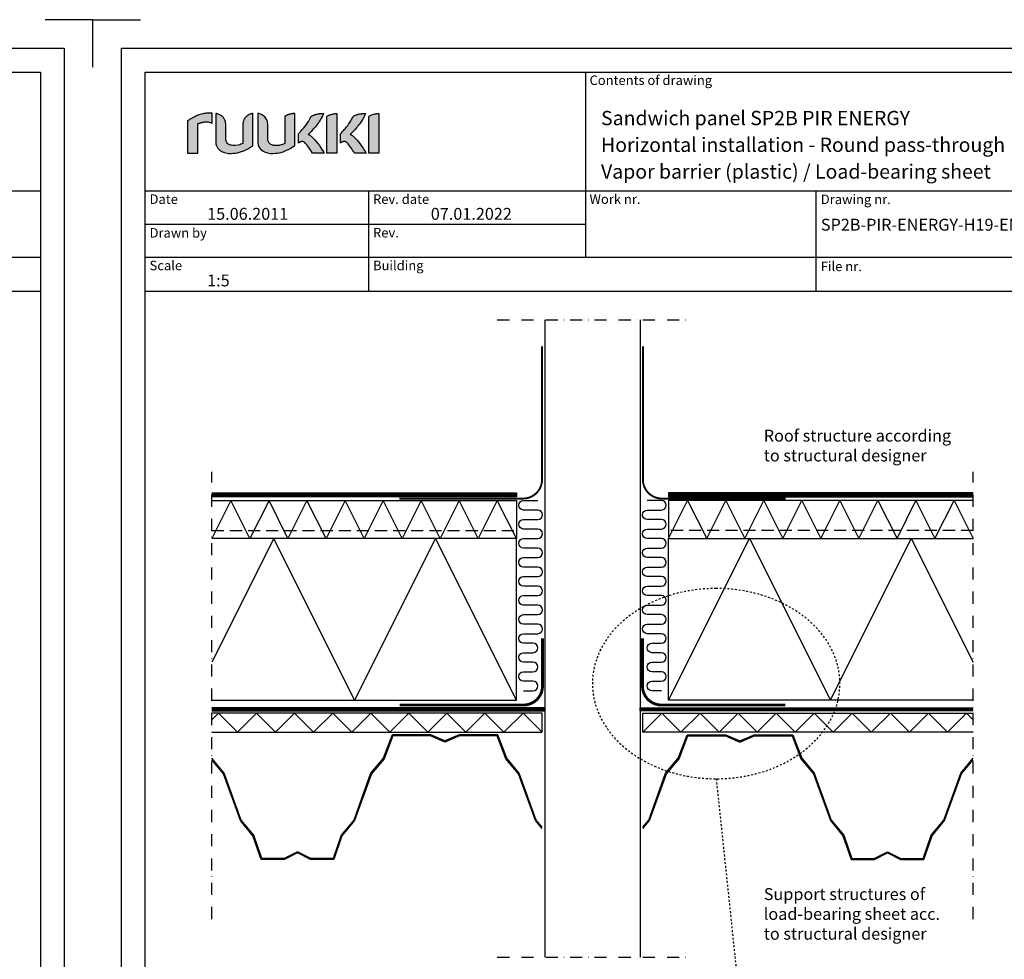
# Model space of a CAD drawing. Units: millimetres. Extents: x -175 to 14402, y -7911 to 6.
# Drawn here: x 5167 to 6202, y -7414 to -6426 of the extents above; entities that cross this region are included whole.
import ezdxf

# ---------------------------------------------------------------- set-up
doc = ezdxf.new("R2010")
doc.units = ezdxf.units.MM
for name, pattern in [('DASHDOT', [25.4, 12.7, -6.35, 0, -6.35]), ('DASHED', [19.05, 12.7, -6.35]), ('KEEL', [1, 0.5, -0.5]), ('KL', [4, 2, -2])]:
    doc.linetypes.add(name, pattern=pattern)
doc.layers.get('0').update_dxf_attribs({"color": 1})
for name, color, linetype in [('S-1', 2, 'Continuous'), ('S-2_EN', 7, 'Continuous'), ('S-ANNOTATION', 7, 'Continuous'), ('S-FACADE', 7, 'Continuous'), ('S-FRAME', 4, 'Continuous'), ('S-MATERIALS', 2, 'Continuous'), ('S-ROOF', 7, 'Continuous'), ('S-TEXT_EN', 4, 'Continuous')]:
    doc.layers.add(name, color=color, linetype=linetype)
doc.styles.get("Standard").update_dxf_attribs({"font": 'arial.ttf'})

# ---------------------------------------------------------------- blocks, each defined once
blk = doc.blocks.new('title_block_en')
at = {"linetype": 'ByBlock'}
h = blk.add_hatch(color=256, dxfattribs=at)
h.paths.add_polyline_path([(13.92, 269.77), (13.92, 262.97), (16.04, 262.97), (16.04, 269.09), (16.14, 269.14), (16.19, 269.16), (16.24, 269.18), (16.29, 269.21), (16.34, 269.23), (16.39, 269.25), (16.45, 269.27), (16.55, 269.31), (16.61, 269.33), (16.66, 269.34), (16.72, 269.36), (16.77, 269.37), (16.83, 269.39), (16.94, 269.42), (17.05, 269.44), (17.21, 269.47), (17.31, 269.49), (17.46, 269.51), (17.61, 269.52), (17.86, 269.52), (18.21, 269.5), (18.44, 269.48), (18.76, 269.39), (19.01, 269.28), (19.07, 269.24), (19.09, 269.24), (19.1, 269.24), (19.1, 269.24), (19.1, 271.36), (19.06, 271.37), (19.02, 271.37), (18.98, 271.37), (18.78, 271.37), (18.59, 271.37), (18.41, 271.37), (18.23, 271.36), (18.06, 271.35), (17.81, 271.33), (17.58, 271.3), (17.35, 271.27), (17.14, 271.22), (16.8, 271.15), (16.55, 271.07), (16.3, 270.99), (16.12, 270.92), (15.92, 270.85), (15.68, 270.74), (15.5, 270.66), (15.27, 270.54), (14.7, 270.23), (14.3, 270), (14.14, 269.9), (14.01, 269.83), (13.97, 269.8)])
h.paths.add_polyline_path([(19.85, 271.31), (19.85, 265.37), (19.86, 265.14), (19.88, 264.92), (19.93, 264.71), (19.99, 264.51), (20.04, 264.39), (20.1, 264.27), (20.17, 264.15), (20.28, 263.99), (20.36, 263.89), (20.53, 263.7), (20.68, 263.57), (20.89, 263.42), (21.05, 263.31), (21.29, 263.2), (21.41, 263.14), (21.67, 263.05), (21.93, 262.98), (22.26, 262.92), (22.6, 262.89), (23.09, 262.89), (23.52, 262.91), (24, 262.96), (24.37, 263.02), (25.03, 263.19), (25.72, 263.45), (26.26, 263.71), (26.68, 263.93), (26.89, 264.05), (27.17, 264.22), (27.37, 264.35), (27.51, 264.43), (27.62, 264.51), (27.65, 264.53), (27.65, 267.93), (27.65, 271.34), (27.55, 271.31), (27.44, 271.28), (27.33, 271.25), (27.28, 271.23), (27.18, 271.2), (27.03, 271.14), (26.84, 271.05), (26.65, 270.94), (26.48, 270.83), (26.4, 270.76), (26.28, 270.66), (26.2, 270.59), (26.09, 270.48), (26.02, 270.4), (25.96, 270.31), (25.9, 270.23), (25.84, 270.14), (25.82, 270.09), (25.74, 269.95), (25.65, 269.7), (25.6, 269.53), (25.57, 269.36), (25.54, 269.19), (25.53, 269.06), (25.53, 268.94), (25.53, 264.98), (25.34, 264.88), (25.13, 264.8), (24.87, 264.71), (24.54, 264.62), (23.93, 264.54), (23.72, 264.54), (23.41, 264.56), (23.17, 264.59), (22.99, 264.63), (22.82, 264.67), (22.67, 264.74), (22.47, 264.85), (22.33, 264.97), (22.18, 265.15), (22.11, 265.29), (22.05, 265.44), (22, 265.61), (21.98, 265.7), (21.97, 265.8), (21.96, 265.9), (21.96, 266.01), (21.96, 266.06), (21.96, 268.91), (21.95, 269.1), (21.91, 269.39), (21.87, 269.56), (21.81, 269.77), (21.7, 270.01), (21.53, 270.29), (21.43, 270.41), (21.37, 270.49), (21.26, 270.6), (21.1, 270.73), (21.01, 270.8), (20.84, 270.92), (20.66, 271.02), (20.51, 271.09), (20.36, 271.16), (20.21, 271.21), (20.11, 271.24), (20, 271.27), (19.95, 271.29), (19.9, 271.3)])
h.paths.add_polyline_path([(28.65, 271.34), (28.65, 265.37), (28.65, 265.21), (28.66, 265.06), (28.71, 264.78), (28.77, 264.58), (28.84, 264.39), (28.93, 264.21), (29.08, 263.99), (29.24, 263.79), (29.48, 263.57), (29.8, 263.35), (30.21, 263.14), (30.73, 262.98), (31.26, 262.9), (31.8, 262.88), (32.41, 262.91), (32.81, 262.96), (33.17, 263.02), (33.51, 263.1), (33.77, 263.17), (34.01, 263.25), (34.58, 263.47), (35.11, 263.74), (35.64, 264.02), (36.12, 264.31), (36.44, 264.53), (36.44, 271.29), (36.37, 271.29), (36.3, 271.28), (36.21, 271.28), (36.16, 271.27), (36.03, 271.26), (35.88, 271.23), (35.8, 271.22), (35.71, 271.2), (35.46, 271.14), (35.35, 271.11), (35.24, 271.08), (35.15, 271.05), (35.1, 271.04), (35.05, 271.02), (34.96, 270.99), (34.92, 270.98), (34.84, 270.94), (34.77, 270.91), (34.69, 270.88), (34.54, 270.8), (34.46, 270.75), (34.41, 270.72), (34.37, 270.7), (34.33, 270.67), (34.33, 264.98), (34.24, 264.93), (34.09, 264.86), (33.99, 264.82), (33.83, 264.76), (33.72, 264.72), (33.56, 264.68), (33.29, 264.61), (33.13, 264.58), (32.92, 264.56), (32.78, 264.54), (32.57, 264.54), (32.36, 264.55), (32.21, 264.56), (32.06, 264.58), (31.92, 264.6), (31.75, 264.64), (31.58, 264.69), (31.4, 264.77), (31.3, 264.83), (31.18, 264.92), (31.13, 264.97), (31.03, 265.08), (30.96, 265.18), (30.89, 265.32), (30.84, 265.44), (30.82, 265.52), (30.78, 265.7), (30.77, 265.84), (30.76, 266), (30.76, 266.06), (30.76, 268.94), (30.75, 269.06), (30.73, 269.3), (30.67, 269.59), (30.63, 269.75), (30.55, 269.95), (30.45, 270.14), (30.3, 270.35), (30.13, 270.55), (29.94, 270.73), (29.68, 270.91), (29.46, 271.05), (29.26, 271.14), (29.06, 271.22), (28.96, 271.25), (28.86, 271.28), (28.7, 271.32)])
h.paths.add_polyline_path([(37.2, 267), (37.3, 267.1), (37.48, 267.29), (37.57, 267.4), (37.72, 267.56), (38.02, 267.89), (38.35, 268.27), (38.63, 268.62), (38.9, 268.98), (39.31, 269.61), (39.54, 270.02), (39.7, 270.31), (39.79, 270.49), (39.87, 270.67), (39.92, 270.7), (39.99, 270.75), (40.07, 270.79), (40.17, 270.84), (40.25, 270.88), (40.34, 270.92), (40.45, 270.96), (40.56, 271), (40.62, 271.02), (40.68, 271.04), (40.74, 271.06), (40.81, 271.08), (40.88, 271.1), (40.95, 271.12), (41.03, 271.14), (41.1, 271.16), (41.27, 271.19), (41.38, 271.21), (41.5, 271.22), (41.61, 271.24), (41.73, 271.25), (41.84, 271.26), (42.19, 271.28), (42.4, 271.29), (42.45, 271.29), (42.48, 271.29), (42.47, 271.26), (42.46, 271.22), (42.43, 271.15), (42.37, 271), (42.32, 270.9), (42.27, 270.78), (42.24, 270.73), (42.05, 270.36), (41.92, 270.13), (41.77, 269.87), (41.62, 269.65), (41.46, 269.41), (41.33, 269.24), (41.13, 268.97), (40.7, 268.42), (40.53, 268.2), (40.41, 268.07), (40.25, 267.88), (39.91, 267.52), (39.74, 267.34), (39.58, 267.18), (39.35, 266.96), (39.26, 266.87), (39.32, 266.86), (39.45, 266.81), (39.51, 266.78), (39.62, 266.71), (39.77, 266.61), (39.9, 266.5), (39.93, 266.47), (40.12, 266.29), (40.28, 266.12), (40.63, 265.76), (40.88, 265.46), (41.29, 264.96), (41.6, 264.54), (41.92, 264.09), (42.29, 263.53), (42.33, 263.47), (42.44, 263.29), (42.5, 263.19), (42.57, 263.05), (42.59, 263.01), (42.61, 262.97), (40.14, 262.97), (39.93, 263.32), (39.69, 263.7), (39.55, 263.92), (39.18, 264.44), (38.96, 264.72), (38.72, 264.99), (38.54, 265.16), (38.41, 265.27), (38.33, 265.32), (38.29, 265.34), (38.25, 265.35), (38.23, 265.36), (38.19, 265.37), (38.14, 265.37), (38.1, 265.38), (38.08, 265.38), (38.03, 265.38), (37.97, 265.38), (37.92, 265.37), (37.88, 265.37), (37.8, 265.35), (37.75, 265.34), (37.71, 265.33), (37.68, 265.32), (37.64, 265.3), (37.59, 265.28), (37.56, 265.27), (37.52, 265.25), (37.47, 265.22), (37.43, 265.2), (37.38, 265.18), (37.35, 265.15), (37.28, 265.11), (37.25, 265.1), (37.23, 265.09), (37.2, 265.06)])
h.paths.add_polyline_path([(43.16, 270.67), (43.24, 270.72), (43.34, 270.78), (43.42, 270.83), (43.52, 270.88), (43.59, 270.91), (43.83, 271.01), (43.97, 271.05), (44.12, 271.1), (44.33, 271.16), (44.53, 271.2), (44.7, 271.23), (44.9, 271.26), (45.1, 271.28), (45.17, 271.28), (45.27, 271.29), (45.27, 262.97), (43.16, 262.97)])
h.paths.add_polyline_path([(46.02, 267), (46.25, 267.24), (46.5, 267.51), (46.65, 267.68), (46.84, 267.89), (47.01, 268.08), (47.17, 268.27), (47.32, 268.45), (47.45, 268.62), (47.57, 268.77), (47.68, 268.91), (47.76, 269.03), (48.01, 269.4), (48.2, 269.71), (48.37, 270.02), (48.57, 270.4), (48.66, 270.58), (48.7, 270.67), (48.72, 270.68), (48.77, 270.72), (48.79, 270.73), (48.84, 270.76), (48.92, 270.81), (49.04, 270.86), (49.12, 270.9), (49.22, 270.94), (49.32, 270.98), (49.44, 271.02), (49.57, 271.06), (49.63, 271.08), (49.7, 271.1), (49.77, 271.12), (49.85, 271.14), (49.93, 271.16), (50.09, 271.19), (50.2, 271.21), (50.38, 271.23), (50.49, 271.24), (50.61, 271.25), (50.66, 271.26), (50.83, 271.27), (51.02, 271.28), (51.09, 271.28), (51.22, 271.29), (51.27, 271.29), (51.31, 271.29), (51.3, 271.26), (51.29, 271.22), (51.27, 271.19), (51.25, 271.15), (51.23, 271.1), (51.21, 271.06), (51.19, 271), (51.17, 270.95), (51.14, 270.9), (51.12, 270.84), (51.03, 270.67), (51, 270.61), (50.98, 270.55), (50.95, 270.49), (50.92, 270.44), (50.9, 270.4), (50.83, 270.27), (50.77, 270.18), (50.65, 269.98), (50.45, 269.65), (50.32, 269.47), (50.15, 269.24), (49.96, 268.97), (49.72, 268.66), (49.53, 268.42), (49.35, 268.2), (49.18, 268.01), (48.97, 267.77), (48.65, 267.43), (48.48, 267.26), (48.26, 267.04), (48.17, 266.96), (48.09, 266.87), (48.19, 266.84), (48.3, 266.79), (48.36, 266.77), (48.44, 266.71), (48.53, 266.65), (48.62, 266.58), (48.72, 266.5), (48.86, 266.37), (49.18, 266.05), (49.45, 265.76), (49.83, 265.32), (50.11, 264.96), (50.56, 264.34), (50.83, 263.96), (51.12, 263.53), (51.29, 263.24), (51.44, 262.97), (48.97, 262.97), (48.82, 263.21), (48.6, 263.57), (48.42, 263.84), (48.16, 264.22), (47.95, 264.51), (47.78, 264.72), (47.63, 264.9), (47.45, 265.08), (47.31, 265.21), (47.2, 265.3), (47.11, 265.34), (47.01, 265.37), (46.92, 265.38), (46.86, 265.38), (46.75, 265.37), (46.66, 265.36), (46.56, 265.33), (46.46, 265.3), (46.39, 265.27), (46.29, 265.22), (46.21, 265.18), (46.13, 265.13), (46.07, 265.1), (46.03, 265.07), (46.02, 265.06)])
h.paths.add_polyline_path([(51.99, 270.67), (52.07, 270.72), (52.17, 270.78), (52.26, 270.83), (52.35, 270.88), (52.5, 270.94), (52.66, 271.01), (52.8, 271.05), (53.06, 271.13), (53.27, 271.18), (53.54, 271.23), (53.74, 271.26), (53.89, 271.27), (54.04, 271.28), (54.1, 271.29), (54.1, 262.97), (51.99, 262.97)])
at = {"linetype": 'Continuous'}
for p, q in [((97.5, 280), (97.5, 241)), ((5, 255), (193, 255)), ((52, 233.92), (52, 255)), ((146, 233.92), (146, 255)), ((5, 248), (97.5, 248)), ((193, 241), (5, 241)), ((5, 233.92), (193, 233.92))]:
    blk.add_line(p, q, dxfattribs=at)
for p, q in [((16.55, 271.07), (16.3, 270.99)), ((16.8, 271.15), (16.55, 271.07)), ((17.14, 271.22), (16.8, 271.15)), ((17.35, 271.27), (17.14, 271.22)), ((17.58, 271.3), (17.35, 271.27)), ((17.81, 271.33), (17.58, 271.3)), ((18.06, 271.35), (17.81, 271.33)), ((18.23, 271.36), (18.06, 271.35)), ((18.41, 271.37), (18.23, 271.36)), ((18.59, 271.37), (18.41, 271.37)), ((18.78, 271.37), (18.59, 271.37)), ((18.98, 271.37), (18.78, 271.37)), ((19.02, 271.37), (18.98, 271.37)), ((19.06, 271.37), (19.02, 271.37)), ((19.1, 271.36), (19.06, 271.37)), ((19.1, 269.24), (19.1, 271.36)), ((19.85, 271.31), (19.85, 265.37)), ((19.9, 271.3), (19.85, 271.31)), ((19.95, 271.29), (19.9, 271.3)), ((20, 271.27), (19.95, 271.29)), ((20.11, 271.24), (20, 271.27)), ((20.21, 271.21), (20.11, 271.24)), ((20.36, 271.16), (20.21, 271.21)), ((20.51, 271.09), (20.36, 271.16)), ((20.66, 271.02), (20.51, 271.09)), ((27.03, 271.14), (26.84, 271.05)), ((27.18, 271.2), (27.03, 271.14)), ((27.28, 271.23), (27.18, 271.2)), ((27.33, 271.25), (27.28, 271.23)), ((27.44, 271.28), (27.33, 271.25)), ((27.55, 271.31), (27.44, 271.28)), ((27.65, 271.34), (27.55, 271.31)), ((27.65, 267.93), (27.65, 271.34)), ((28.65, 271.34), (28.65, 265.37)), ((28.7, 271.32), (28.65, 271.34)), ((28.86, 271.28), (28.7, 271.32)), ((28.96, 271.25), (28.86, 271.28)), ((29.06, 271.22), (28.96, 271.25)), ((29.26, 271.14), (29.06, 271.22)), ((29.46, 271.05), (29.26, 271.14)), ((35.24, 271.08), (35.15, 271.05)), ((35.35, 271.11), (35.24, 271.08)), ((35.46, 271.14), (35.35, 271.11)), ((35.71, 271.2), (35.46, 271.14)), ((35.8, 271.22), (35.71, 271.2)), ((35.88, 271.23), (35.8, 271.22)), ((36.03, 271.26), (35.88, 271.23)), ((36.16, 271.27), (36.03, 271.26)), ((36.21, 271.28), (36.16, 271.27)), ((36.3, 271.28), (36.21, 271.28)), ((36.37, 271.29), (36.3, 271.28)), ((36.44, 271.29), (36.37, 271.29)), ((36.44, 264.53), (36.44, 271.29)), ((40.74, 271.06), (40.81, 271.08)), ((40.81, 271.08), (40.88, 271.1)), ((40.88, 271.1), (40.95, 271.12)), ((40.95, 271.12), (41.03, 271.14)), ((41.03, 271.14), (41.1, 271.16)), ((41.1, 271.16), (41.27, 271.19)), ((41.27, 271.19), (41.38, 271.21)), ((41.38, 271.21), (41.5, 271.22)), ((41.5, 271.22), (41.61, 271.24)), ((41.61, 271.24), (41.73, 271.25)), ((41.73, 271.25), (41.84, 271.26)), ((41.84, 271.26), (42.19, 271.28)), ((42.19, 271.28), (42.4, 271.29)), ((42.43, 271.15), (42.37, 271)), ((42.4, 271.29), (42.45, 271.29)), ((42.46, 271.22), (42.43, 271.15)), ((42.45, 271.29), (42.48, 271.29)), ((42.47, 271.26), (42.46, 271.22)), ((42.48, 271.29), (42.47, 271.26)), ((43.97, 271.05), (44.12, 271.1)), ((44.12, 271.1), (44.33, 271.16)), ((44.33, 271.16), (44.53, 271.2)), ((44.53, 271.2), (44.7, 271.23)), ((44.7, 271.23), (44.9, 271.26)), ((44.9, 271.26), (45.1, 271.28)), ((45.1, 271.28), (45.17, 271.28)), ((45.17, 271.28), (45.27, 271.29)), ((45.27, 271.29), (45.27, 262.97)), ((49.57, 271.06), (49.63, 271.08)), ((49.63, 271.08), (49.7, 271.1)), ((49.7, 271.1), (49.77, 271.12)), ((49.77, 271.12), (49.85, 271.14)), ((49.85, 271.14), (49.93, 271.16)), ((49.93, 271.16), (50.09, 271.19)), ((50.09, 271.19), (50.2, 271.21)), ((50.2, 271.21), (50.38, 271.23)), ((50.38, 271.23), (50.49, 271.24)), ((50.49, 271.24), (50.61, 271.25)), ((50.61, 271.25), (50.66, 271.26)), ((50.66, 271.26), (50.83, 271.27)), ((50.83, 271.27), (51.02, 271.28)), ((51.02, 271.28), (51.09, 271.28)), ((51.09, 271.28), (51.22, 271.29)), ((51.23, 271.1), (51.21, 271.06)), ((51.22, 271.29), (51.27, 271.29)), ((51.25, 271.15), (51.23, 271.1)), ((51.27, 271.19), (51.25, 271.15)), ((51.27, 271.29), (51.31, 271.29)), ((51.29, 271.22), (51.27, 271.19)), ((51.3, 271.26), (51.29, 271.22)), ((51.31, 271.29), (51.3, 271.26)), ((52.8, 271.05), (53.06, 271.13)), ((53.06, 271.13), (53.27, 271.18)), ((53.27, 271.18), (53.54, 271.23)), ((53.54, 271.23), (53.74, 271.26)), ((53.74, 271.26), (53.89, 271.27)), ((53.89, 271.27), (54.04, 271.28)), ((54.04, 271.28), (54.1, 271.29)), ((54.1, 271.29), (54.1, 262.97)), ((13.97, 269.8), (13.92, 269.77)), ((13.92, 269.77), (13.92, 262.97)), ((14.01, 269.83), (13.97, 269.8)), ((14.14, 269.9), (14.01, 269.83)), ((14.3, 270), (14.14, 269.9)), ((14.7, 270.23), (14.3, 270)), ((15.27, 270.54), (14.7, 270.23)), ((15.5, 270.66), (15.27, 270.54)), ((15.68, 270.74), (15.5, 270.66)), ((15.92, 270.85), (15.68, 270.74)), ((16.12, 270.92), (15.92, 270.85)), ((16.04, 269.09), (16.14, 269.14)), ((16.04, 262.97), (16.04, 269.09)), ((16.3, 270.99), (16.12, 270.92)), ((16.14, 269.14), (16.19, 269.16)), ((16.19, 269.16), (16.24, 269.18)), ((16.24, 269.18), (16.29, 269.21)), ((16.29, 269.21), (16.34, 269.23)), ((16.34, 269.23), (16.39, 269.25)), ((16.39, 269.25), (16.45, 269.27)), ((16.45, 269.27), (16.55, 269.31)), ((16.55, 269.31), (16.61, 269.33)), ((16.61, 269.33), (16.66, 269.34)), ((16.66, 269.34), (16.72, 269.36)), ((16.72, 269.36), (16.77, 269.37)), ((16.77, 269.37), (16.83, 269.39)), ((16.83, 269.39), (16.94, 269.42)), ((16.94, 269.42), (17.05, 269.44)), ((17.05, 269.44), (17.21, 269.47)), ((17.21, 269.47), (17.31, 269.49)), ((17.31, 269.49), (17.46, 269.51)), ((17.46, 269.51), (17.61, 269.52)), ((17.61, 269.52), (17.86, 269.52)), ((17.86, 269.52), (18.21, 269.5)), ((18.21, 269.5), (18.44, 269.48)), ((18.44, 269.48), (18.76, 269.39)), ((18.76, 269.39), (19.01, 269.28)), ((19.01, 269.28), (19.07, 269.24)), ((19.07, 269.24), (19.09, 269.24)), ((19.09, 269.24), (19.1, 269.24)), ((19.1, 269.24), (19.1, 269.24)), ((20.84, 270.92), (20.66, 271.02)), ((21.01, 270.8), (20.84, 270.92)), ((21.1, 270.73), (21.01, 270.8)), ((21.26, 270.6), (21.1, 270.73)), ((21.37, 270.49), (21.26, 270.6)), ((21.43, 270.41), (21.37, 270.49)), ((21.53, 270.29), (21.43, 270.41)), ((21.7, 270.01), (21.53, 270.29)), ((21.81, 269.77), (21.7, 270.01)), ((21.87, 269.56), (21.81, 269.77)), ((21.91, 269.39), (21.87, 269.56)), ((21.95, 269.1), (21.91, 269.39)), ((21.96, 268.91), (21.95, 269.1)), ((25.54, 269.19), (25.53, 269.06)), ((25.53, 269.06), (25.53, 268.94)), ((25.57, 269.36), (25.54, 269.19)), ((25.6, 269.53), (25.57, 269.36)), ((25.65, 269.7), (25.6, 269.53)), ((25.74, 269.95), (25.65, 269.7)), ((25.82, 270.09), (25.74, 269.95)), ((25.84, 270.14), (25.82, 270.09)), ((25.9, 270.23), (25.84, 270.14)), ((25.96, 270.31), (25.9, 270.23)), ((26.02, 270.4), (25.96, 270.31)), ((26.09, 270.48), (26.02, 270.4)), ((26.2, 270.59), (26.09, 270.48)), ((26.28, 270.66), (26.2, 270.59)), ((26.4, 270.76), (26.28, 270.66)), ((26.48, 270.83), (26.4, 270.76)), ((26.65, 270.94), (26.48, 270.83)), ((26.84, 271.05), (26.65, 270.94)), ((29.68, 270.91), (29.46, 271.05)), ((29.94, 270.73), (29.68, 270.91)), ((30.13, 270.55), (29.94, 270.73)), ((30.3, 270.35), (30.13, 270.55)), ((30.45, 270.14), (30.3, 270.35)), ((30.55, 269.95), (30.45, 270.14)), ((30.63, 269.75), (30.55, 269.95)), ((30.67, 269.59), (30.63, 269.75)), ((30.73, 269.3), (30.67, 269.59)), ((30.75, 269.06), (30.73, 269.3)), ((30.76, 268.94), (30.75, 269.06)), ((34.37, 270.7), (34.33, 270.67)), ((34.33, 270.67), (34.33, 264.98)), ((34.41, 270.72), (34.37, 270.7)), ((34.46, 270.75), (34.41, 270.72)), ((34.54, 270.8), (34.46, 270.75)), ((34.69, 270.88), (34.54, 270.8)), ((34.77, 270.91), (34.69, 270.88)), ((34.84, 270.94), (34.77, 270.91)), ((34.92, 270.98), (34.84, 270.94)), ((34.96, 270.99), (34.92, 270.98)), ((35.05, 271.02), (34.96, 270.99)), ((35.1, 271.04), (35.05, 271.02)), ((35.15, 271.05), (35.1, 271.04)), ((38.9, 268.98), (39.31, 269.61)), ((39.31, 269.61), (39.54, 270.02)), ((39.54, 270.02), (39.7, 270.31)), ((39.7, 270.31), (39.79, 270.49)), ((39.79, 270.49), (39.87, 270.67)), ((39.87, 270.67), (39.92, 270.7)), ((39.92, 270.7), (39.99, 270.75)), ((39.99, 270.75), (40.07, 270.79)), ((40.07, 270.79), (40.17, 270.84)), ((40.17, 270.84), (40.25, 270.88)), ((40.25, 270.88), (40.34, 270.92)), ((40.34, 270.92), (40.45, 270.96)), ((40.45, 270.96), (40.56, 271)), ((40.56, 271), (40.62, 271.02)), ((40.62, 271.02), (40.68, 271.04)), ((40.68, 271.04), (40.74, 271.06)), ((41.33, 269.24), (41.13, 268.97)), ((41.46, 269.41), (41.33, 269.24)), ((41.62, 269.65), (41.46, 269.41)), ((41.77, 269.87), (41.62, 269.65)), ((41.92, 270.13), (41.77, 269.87)), ((42.05, 270.36), (41.92, 270.13)), ((42.24, 270.73), (42.05, 270.36)), ((42.27, 270.78), (42.24, 270.73)), ((42.32, 270.9), (42.27, 270.78)), ((42.37, 271), (42.32, 270.9)), ((43.16, 270.67), (43.24, 270.72)), ((43.16, 262.97), (43.16, 270.67)), ((43.24, 270.72), (43.34, 270.78)), ((43.34, 270.78), (43.42, 270.83)), ((43.42, 270.83), (43.52, 270.88)), ((43.52, 270.88), (43.59, 270.91)), ((43.59, 270.91), (43.83, 271.01)), ((43.83, 271.01), (43.97, 271.05)), ((47.68, 268.91), (47.76, 269.03)), ((47.76, 269.03), (48.01, 269.4)), ((48.01, 269.4), (48.2, 269.71)), ((48.2, 269.71), (48.37, 270.02)), ((48.37, 270.02), (48.57, 270.4)), ((48.57, 270.4), (48.66, 270.58)), ((48.66, 270.58), (48.7, 270.67)), ((48.7, 270.67), (48.72, 270.68)), ((48.72, 270.68), (48.77, 270.72)), ((48.77, 270.72), (48.79, 270.73)), ((48.79, 270.73), (48.84, 270.76)), ((48.84, 270.76), (48.92, 270.81)), ((48.92, 270.81), (49.04, 270.86)), ((49.04, 270.86), (49.12, 270.9)), ((49.12, 270.9), (49.22, 270.94)), ((49.22, 270.94), (49.32, 270.98)), ((49.32, 270.98), (49.44, 271.02)), ((49.44, 271.02), (49.57, 271.06)), ((50.15, 269.24), (49.96, 268.97)), ((50.32, 269.47), (50.15, 269.24)), ((50.45, 269.65), (50.32, 269.47)), ((50.65, 269.98), (50.45, 269.65)), ((50.77, 270.18), (50.65, 269.98)), ((50.83, 270.27), (50.77, 270.18)), ((50.9, 270.4), (50.83, 270.27)), ((50.92, 270.44), (50.9, 270.4)), ((50.95, 270.49), (50.92, 270.44)), ((50.98, 270.55), (50.95, 270.49)), ((51, 270.61), (50.98, 270.55)), ((51.03, 270.67), (51, 270.61)), ((51.12, 270.84), (51.03, 270.67)), ((51.14, 270.9), (51.12, 270.84)), ((51.17, 270.95), (51.14, 270.9)), ((51.19, 271), (51.17, 270.95)), ((51.21, 271.06), (51.19, 271)), ((51.99, 270.67), (52.07, 270.72)), ((51.99, 262.97), (51.99, 270.67)), ((52.07, 270.72), (52.17, 270.78)), ((52.17, 270.78), (52.26, 270.83)), ((52.26, 270.83), (52.35, 270.88)), ((52.35, 270.88), (52.5, 270.94)), ((52.5, 270.94), (52.66, 271.01)), ((52.66, 271.01), (52.8, 271.05)), ((21.96, 266.06), (21.96, 268.91)), ((25.53, 268.94), (25.53, 264.98)), ((27.65, 264.53), (27.65, 267.93)), ((30.76, 266.06), (30.76, 268.94)), ((37.2, 267), (37.3, 267.1)), ((37.2, 265.06), (37.2, 267)), ((37.3, 267.1), (37.48, 267.29)), ((37.48, 267.29), (37.57, 267.4)), ((37.57, 267.4), (37.72, 267.56)), ((37.72, 267.56), (38.02, 267.89)), ((38.02, 267.89), (38.35, 268.27)), ((38.35, 268.27), (38.63, 268.62)), ((38.63, 268.62), (38.9, 268.98)), ((39.35, 266.96), (39.26, 266.87)), ((39.58, 267.18), (39.35, 266.96)), ((39.74, 267.34), (39.58, 267.18)), ((39.91, 267.52), (39.74, 267.34)), ((40.25, 267.88), (39.91, 267.52)), ((40.41, 268.07), (40.25, 267.88)), ((40.53, 268.2), (40.41, 268.07)), ((40.7, 268.42), (40.53, 268.2)), ((41.13, 268.97), (40.7, 268.42)), ((46.02, 267), (46.25, 267.24)), ((46.02, 265.06), (46.02, 267)), ((46.25, 267.24), (46.5, 267.51)), ((46.5, 267.51), (46.65, 267.68)), ((46.65, 267.68), (46.84, 267.89)), ((46.84, 267.89), (47.01, 268.08)), ((47.01, 268.08), (47.17, 268.27)), ((47.17, 268.27), (47.32, 268.45)), ((47.32, 268.45), (47.45, 268.62)), ((47.45, 268.62), (47.57, 268.77)), ((47.57, 268.77), (47.68, 268.91)), ((48.17, 266.96), (48.09, 266.87)), ((48.26, 267.04), (48.17, 266.96)), ((48.48, 267.26), (48.26, 267.04)), ((48.65, 267.43), (48.48, 267.26)), ((48.97, 267.77), (48.65, 267.43)), ((49.18, 268.01), (48.97, 267.77)), ((49.35, 268.2), (49.18, 268.01)), ((49.53, 268.42), (49.35, 268.2)), ((49.72, 268.66), (49.53, 268.42)), ((49.96, 268.97), (49.72, 268.66)), ((19.85, 265.37), (19.86, 265.14)), ((19.86, 265.14), (19.88, 264.92)), ((19.88, 264.92), (19.93, 264.71)), ((21.96, 266.01), (21.96, 266.06)), ((21.96, 265.9), (21.96, 266.01)), ((21.97, 265.8), (21.96, 265.9)), ((21.98, 265.7), (21.97, 265.8)), ((22, 265.61), (21.98, 265.7)), ((22.05, 265.44), (22, 265.61)), ((22.11, 265.29), (22.05, 265.44)), ((22.18, 265.15), (22.11, 265.29)), ((22.33, 264.97), (22.18, 265.15)), ((22.47, 264.85), (22.33, 264.97)), ((25.34, 264.88), (25.13, 264.8)), ((25.53, 264.98), (25.34, 264.88)), ((28.65, 265.37), (28.65, 265.21)), ((28.65, 265.21), (28.66, 265.06)), ((28.66, 265.06), (28.71, 264.78)), ((30.76, 266), (30.76, 266.06)), ((30.77, 265.84), (30.76, 266)), ((30.78, 265.7), (30.77, 265.84)), ((30.82, 265.52), (30.78, 265.7)), ((30.84, 265.44), (30.82, 265.52)), ((30.89, 265.32), (30.84, 265.44)), ((30.96, 265.18), (30.89, 265.32)), ((31.03, 265.08), (30.96, 265.18)), ((31.13, 264.97), (31.03, 265.08)), ((31.18, 264.92), (31.13, 264.97)), ((31.3, 264.83), (31.18, 264.92)), ((34.24, 264.93), (34.09, 264.86)), ((34.33, 264.98), (34.24, 264.93)), ((37.23, 265.09), (37.2, 265.06)), ((37.25, 265.1), (37.23, 265.09)), ((37.28, 265.11), (37.25, 265.1)), ((37.35, 265.15), (37.28, 265.11)), ((37.38, 265.18), (37.35, 265.15)), ((37.43, 265.2), (37.38, 265.18)), ((37.47, 265.22), (37.43, 265.2)), ((37.52, 265.25), (37.47, 265.22)), ((37.56, 265.27), (37.52, 265.25)), ((37.59, 265.28), (37.56, 265.27)), ((37.64, 265.3), (37.59, 265.28)), ((37.68, 265.32), (37.64, 265.3)), ((37.71, 265.33), (37.68, 265.32)), ((37.75, 265.34), (37.71, 265.33)), ((37.8, 265.35), (37.75, 265.34)), ((37.88, 265.37), (37.8, 265.35)), ((37.92, 265.37), (37.88, 265.37)), ((37.97, 265.38), (37.92, 265.37)), ((38.03, 265.38), (37.97, 265.38)), ((38.08, 265.38), (38.03, 265.38)), ((38.1, 265.38), (38.08, 265.38)), ((38.14, 265.37), (38.1, 265.38)), ((38.19, 265.37), (38.14, 265.37)), ((38.23, 265.36), (38.19, 265.37)), ((38.25, 265.35), (38.23, 265.36)), ((38.29, 265.34), (38.25, 265.35)), ((38.33, 265.32), (38.29, 265.34)), ((38.41, 265.27), (38.33, 265.32)), ((38.54, 265.16), (38.41, 265.27)), ((38.72, 264.99), (38.54, 265.16)), ((38.96, 264.72), (38.72, 264.99)), ((39.26, 266.87), (39.32, 266.86)), ((39.32, 266.86), (39.45, 266.81)), ((39.45, 266.81), (39.51, 266.78)), ((39.51, 266.78), (39.62, 266.71)), ((39.62, 266.71), (39.77, 266.61)), ((39.77, 266.61), (39.9, 266.5)), ((39.9, 266.5), (39.93, 266.47)), ((39.93, 266.47), (40.12, 266.29)), ((40.12, 266.29), (40.28, 266.12)), ((40.28, 266.12), (40.63, 265.76)), ((40.63, 265.76), (40.88, 265.46)), ((40.88, 265.46), (41.29, 264.96)), ((41.29, 264.96), (41.6, 264.54)), ((46.03, 265.07), (46.02, 265.06)), ((46.07, 265.1), (46.03, 265.07)), ((46.13, 265.13), (46.07, 265.1)), ((46.21, 265.18), (46.13, 265.13)), ((46.29, 265.22), (46.21, 265.18)), ((46.39, 265.27), (46.29, 265.22)), ((46.46, 265.3), (46.39, 265.27)), ((46.56, 265.33), (46.46, 265.3)), ((46.66, 265.36), (46.56, 265.33)), ((46.75, 265.37), (46.66, 265.36)), ((46.86, 265.38), (46.75, 265.37)), ((46.92, 265.38), (46.86, 265.38)), ((47.01, 265.37), (46.92, 265.38)), ((47.11, 265.34), (47.01, 265.37)), ((47.2, 265.3), (47.11, 265.34)), ((47.31, 265.21), (47.2, 265.3)), ((47.45, 265.08), (47.31, 265.21)), ((47.63, 264.9), (47.45, 265.08)), ((47.78, 264.72), (47.63, 264.9)), ((48.09, 266.87), (48.19, 266.84)), ((48.19, 266.84), (48.3, 266.79)), ((48.3, 266.79), (48.36, 266.77)), ((48.36, 266.77), (48.44, 266.71)), ((48.44, 266.71), (48.53, 266.65)), ((48.53, 266.65), (48.62, 266.58)), ((48.62, 266.58), (48.72, 266.5)), ((48.72, 266.5), (48.86, 266.37)), ((48.86, 266.37), (49.18, 266.05)), ((49.18, 266.05), (49.45, 265.76)), ((49.45, 265.76), (49.83, 265.32)), ((49.83, 265.32), (50.11, 264.96)), ((50.11, 264.96), (50.56, 264.34)), ((13.92, 262.97), (16.04, 262.97)), ((19.93, 264.71), (19.99, 264.51)), ((19.99, 264.51), (20.04, 264.39)), ((20.04, 264.39), (20.1, 264.27)), ((20.1, 264.27), (20.17, 264.15)), ((20.17, 264.15), (20.28, 263.99)), ((20.28, 263.99), (20.36, 263.89)), ((20.36, 263.89), (20.53, 263.7)), ((20.53, 263.7), (20.68, 263.57)), ((20.68, 263.57), (20.89, 263.42)), ((20.89, 263.42), (21.05, 263.31)), ((21.05, 263.31), (21.29, 263.2)), ((21.29, 263.2), (21.41, 263.14)), ((21.41, 263.14), (21.67, 263.05)), ((21.67, 263.05), (21.93, 262.98)), ((21.93, 262.98), (22.26, 262.92)), ((22.26, 262.92), (22.6, 262.89)), ((22.67, 264.74), (22.47, 264.85)), ((22.6, 262.89), (23.09, 262.89)), ((22.82, 264.67), (22.67, 264.74)), ((22.99, 264.63), (22.82, 264.67)), ((23.17, 264.59), (22.99, 264.63)), ((23.09, 262.89), (23.52, 262.91)), ((23.41, 264.56), (23.17, 264.59)), ((23.72, 264.54), (23.41, 264.56)), ((23.52, 262.91), (24, 262.96)), ((23.93, 264.54), (23.72, 264.54)), ((24.54, 264.62), (23.93, 264.54)), ((24, 262.96), (24.37, 263.02)), ((24.37, 263.02), (25.03, 263.19)), ((24.87, 264.71), (24.54, 264.62)), ((25.13, 264.8), (24.87, 264.71)), ((25.03, 263.19), (25.72, 263.45)), ((25.72, 263.45), (26.26, 263.71)), ((26.26, 263.71), (26.68, 263.93)), ((26.68, 263.93), (26.89, 264.05)), ((26.89, 264.05), (27.17, 264.22)), ((27.17, 264.22), (27.37, 264.35)), ((27.37, 264.35), (27.51, 264.43)), ((27.51, 264.43), (27.62, 264.51)), ((27.62, 264.51), (27.65, 264.53)), ((28.71, 264.78), (28.77, 264.58)), ((28.77, 264.58), (28.84, 264.39)), ((28.84, 264.39), (28.93, 264.21)), ((28.93, 264.21), (29.08, 263.99)), ((29.08, 263.99), (29.24, 263.79)), ((29.24, 263.79), (29.48, 263.57)), ((29.48, 263.57), (29.8, 263.35)), ((29.8, 263.35), (30.21, 263.14)), ((30.21, 263.14), (30.73, 262.98)), ((30.73, 262.98), (31.26, 262.9)), ((31.26, 262.9), (31.8, 262.88)), ((31.4, 264.77), (31.3, 264.83)), ((31.58, 264.69), (31.4, 264.77)), ((31.75, 264.64), (31.58, 264.69)), ((31.92, 264.6), (31.75, 264.64)), ((31.8, 262.88), (32.41, 262.91)), ((32.06, 264.58), (31.92, 264.6)), ((32.21, 264.56), (32.06, 264.58)), ((32.36, 264.55), (32.21, 264.56)), ((32.57, 264.54), (32.36, 264.55)), ((32.41, 262.91), (32.81, 262.96)), ((32.78, 264.54), (32.57, 264.54)), ((32.92, 264.56), (32.78, 264.54)), ((32.81, 262.96), (33.17, 263.02)), ((33.13, 264.58), (32.92, 264.56)), ((33.29, 264.61), (33.13, 264.58)), ((33.17, 263.02), (33.51, 263.1)), ((33.56, 264.68), (33.29, 264.61)), ((33.51, 263.1), (33.77, 263.17)), ((33.72, 264.72), (33.56, 264.68)), ((33.83, 264.76), (33.72, 264.72)), ((33.77, 263.17), (34.01, 263.25)), ((33.99, 264.82), (33.83, 264.76)), ((34.09, 264.86), (33.99, 264.82)), ((34.01, 263.25), (34.58, 263.47)), ((34.58, 263.47), (35.11, 263.74)), ((35.11, 263.74), (35.64, 264.02)), ((35.64, 264.02), (36.12, 264.31)), ((36.12, 264.31), (36.44, 264.53)), ((39.18, 264.44), (38.96, 264.72)), ((39.55, 263.92), (39.18, 264.44)), ((39.69, 263.7), (39.55, 263.92)), ((39.93, 263.32), (39.69, 263.7)), ((40.14, 262.97), (39.93, 263.32)), ((42.61, 262.97), (40.14, 262.97)), ((41.6, 264.54), (41.92, 264.09)), ((41.92, 264.09), (42.29, 263.53)), ((42.29, 263.53), (42.33, 263.47)), ((42.33, 263.47), (42.44, 263.29)), ((42.44, 263.29), (42.5, 263.19)), ((42.5, 263.19), (42.57, 263.05)), ((42.57, 263.05), (42.59, 263.01)), ((42.59, 263.01), (42.61, 262.97)), ((45.27, 262.97), (43.16, 262.97)), ((47.95, 264.51), (47.78, 264.72)), ((48.16, 264.22), (47.95, 264.51)), ((48.42, 263.84), (48.16, 264.22)), ((48.6, 263.57), (48.42, 263.84)), ((48.82, 263.21), (48.6, 263.57)), ((48.97, 262.97), (48.82, 263.21)), ((51.44, 262.97), (48.97, 262.97)), ((50.56, 264.34), (50.83, 263.96)), ((50.83, 263.96), (51.12, 263.53)), ((51.12, 263.53), (51.29, 263.24)), ((51.29, 263.24), (51.44, 262.97)), ((54.1, 262.97), (51.99, 262.97))]:
    blk.add_line(p, q)
for points in [[(-6, 281), (-6, 291), (4, 291)], [(204, 281), (204, 291), (194, 291)]]:
    blk.add_lwpolyline(points)
for points in [[(0, 285), (198, 285), (198, 0), (0, 0)], [(5, 280), (193, 280), (193, 5), (5, 5)]]:
    blk.add_lwpolyline(points, close=True, dxfattribs=at)
at = {"linetype": 'ByBlock'}
for s, p in [('Contents of drawing', (98.38, 277.27)), ('Date', (5.92, 252.27)), ('Rev. date', (52.88, 252.27)), ('Work nr.', (98.38, 252.27)), ('Drawing nr.', (146.98, 252.23)), ('Drawn by', (5.92, 245.19)), ('Rev.', (52.88, 245.22)), ('Scale', (5.92, 238.32)), ('Building', (52.88, 238.33)), ('File nr.', (146.98, 238.14))]:
    blk.add_text(s, height=2, dxfattribs=at).set_placement(p)
for tag, p, height in [('DRAWING_CONTENT_1', (100.8, 268.82), 3), ('DRAWING_CONTENT_2', (100.8, 263.2), 3), ('DRAWING_CONTENT_3', (100.8, 257.58), 3), ('DATE', (18.02, 248.93), 2.5), ('REV_DATE', (65.02, 248.93), 2.5), ('WORK_NR', (101.07, 246.65), 2.5), ('DRAWING_NR', (147, 246.65), 2.5), ('REV', (65.02, 241.93), 2.5), ('SCALE', (18.02, 234.93), 2.5), ('BUILDING', (65.02, 234.93), 2.5), ('FILE_NR', (147.4, 234.92), 2.5)]:
    blk.add_attdef(tag, p, '', height=height)

msp = doc.modelspace()

# ---------------------------------------------------------------- linework, layer by layer
at = {"layer": 'S-1', "color": 2, "const_width": 2}
for points in [[(5716, -6769.4), (5716, -6909.4, -0.414214), (5696, -6929.4), (5566, -6929.4)], [(5822, -6769.4), (5822, -6909.4, 0.414214), (5842, -6929.4), (5972, -6929.4)]]:
    msp.add_lwpolyline(points, format="xyb", dxfattribs=at)
at = {"layer": 'S-ANNOTATION', "linetype": 'DASHDOT'}
for points in [[(5669, -6741.4), (5869, -6741.4)], [(5369, -7371.4), (5369, -6901.4)], [(6169, -7371.4), (6169, -6901.4)], [(5669, -7411.4), (5869, -7411.4)]]:
    msp.add_lwpolyline(points, dxfattribs=at)
at = {"layer": 'S-FACADE'}
for points in [[(5719, -6741.4), (5719, -7411.4)], [(5819, -6741.4), (5819, -7411.4)], [(5369, -6923.4), (5689, -6923.4), (5689, -6927.4), (5369, -6927.4)], [(5369, -6931.4), (5689, -6931.4), (5689, -6971.4), (5369, -6971.4)], [(6169, -6923.4), (5849, -6923.4), (5849, -6927.4), (6169, -6927.4)], [(6169, -6931.4), (5849, -6931.4), (5849, -6971.4), (6169, -6971.4)], [(5369, -7152.5), (5719, -7152.5), (5719, -7149.5), (5369, -7149.5)], [(6169, -7152.5), (5819, -7152.5), (5819, -7149.5), (6169, -7149.5)], [(5716, -7274.7), (5709.9, -7267.3), (5692.1, -7218.2), (5678.9, -7202.3), (5669.5, -7177.8), (5628.9, -7177.8), (5614, -7184.2), (5599.1, -7177.8), (5558.5, -7177.8), (5549.1, -7202.3), (5535.9, -7218.2), (5518.1, -7267.3), (5504.9, -7283.3), (5496.5, -7307.8), (5472.9, -7307.8), (5459, -7300.7), (5445.1, -7307.8), (5421.5, -7307.8), (5413.1, -7283.3), (5399.9, -7267.3), (5382.1, -7218.2), (5369, -7202.4)], [(5716, -7276.3), (5709.1, -7267.8), (5691.2, -7218.7), (5678, -7202.8), (5668.8, -7178.8), (5629.1, -7178.8), (5614, -7185.3), (5598.9, -7178.8), (5559.2, -7178.8), (5550, -7202.8), (5536.8, -7218.7), (5518.9, -7267.8), (5505.8, -7283.8), (5497.2, -7308.8), (5472.7, -7308.8), (5459, -7301.8), (5445.3, -7308.8), (5420.8, -7308.8), (5412.2, -7283.8), (5399.1, -7267.8), (5381.2, -7218.7), (5369, -7204)], [(5822, -7274.7), (5828.1, -7267.3), (5845.9, -7218.2), (5859.1, -7202.3), (5868.5, -7177.8), (5909.1, -7177.8), (5924, -7184.2), (5938.9, -7177.8), (5979.5, -7177.8), (5988.9, -7202.3), (6002.1, -7218.2), (6019.9, -7267.3), (6033.1, -7283.3), (6041.5, -7307.8), (6065.1, -7307.8), (6079, -7300.7), (6092.9, -7307.8), (6116.5, -7307.8), (6124.9, -7283.3), (6138.1, -7267.3), (6155.9, -7218.2), (6169, -7202.4)], [(5822, -7276.3), (5828.9, -7267.8), (5846.8, -7218.7), (5860, -7202.8), (5869.2, -7178.8), (5908.9, -7178.8), (5924, -7185.3), (5939.1, -7178.8), (5978.8, -7178.8), (5988, -7202.8), (6001.2, -7218.7), (6019.1, -7267.8), (6032.2, -7283.8), (6040.8, -7308.8), (6065.3, -7308.8), (6079, -7301.8), (6092.7, -7308.8), (6117.2, -7308.8), (6125.8, -7283.8), (6138.9, -7267.8), (6156.8, -7218.7), (6169, -7204)]]:
    msp.add_lwpolyline(points, dxfattribs=at)
at = {"layer": 'S-FACADE', "linetype": 'Continuous', "const_width": 3}
for points in [[(5716.5, -7076.4), (5716.5, -7126.4, -0.414214), (5696.5, -7146.4), (5566.5, -7146.4)], [(5821.5, -7076.4), (5821.5, -7126.4, 0.414214), (5841.5, -7146.4), (5971.5, -7146.4)]]:
    msp.add_lwpolyline(points, format="xyb", dxfattribs=at)
at = {"layer": 'S-FRAME', "linetype": 'KEEL', "ltscale": 4}
msp.add_lwpolyline([(5899, -7223.9), (5924, -7461.4)], dxfattribs=at)
at = {"layer": 'S-FRAME', "linetype": 'KEEL', "ltscale": 4, "extrusion": (0, 0, -1)}
msp.add_ellipse((5899, -7123.9), major_axis=(130, 0), ratio=0.769231, start_param=-7.853981633974483, end_param=-1.570796326794897, dxfattribs=at)
at = {"layer": 'S-MATERIALS', "linetype": 'KL', "lineweight": -3, "const_width": 4}
for points in [[(5689, -6925.4), (5369, -6925.4)], [(5849, -6925.4), (6169, -6925.4)]]:
    msp.add_lwpolyline(points, dxfattribs=at)
at = {"layer": 'S-MATERIALS'}
for points in [[(5689, -6971.4), (5669, -6931.4), (5649, -6971.4), (5629, -6931.4), (5609, -6971.4), (5589, -6931.4), (5569, -6971.4), (5549, -6931.4), (5529, -6971.4), (5509, -6931.4), (5489, -6971.4), (5469, -6931.4), (5449, -6971.4), (5429.1, -6931.4), (5409.1, -6971.4), (5389.1, -6931.4), (5369.1, -6971.4)], [(5849, -6971.4), (5869, -6931.4), (5889, -6971.4), (5909, -6931.4), (5929, -6971.4), (5949, -6931.4), (5969, -6971.4), (5989, -6931.4), (6009, -6971.4), (6029, -6931.4), (6049, -6971.4), (6069, -6931.4), (6089, -6971.4), (6108.9, -6931.4), (6128.9, -6971.4), (6148.9, -6931.4), (6168.9, -6971.4)], [(5369, -7141.4), (5689, -7141.4), (5689, -6971.4), (5369, -6971.4)], [(5689, -7141.4), (5604, -6971.4), (5519, -7141.4), (5434, -6971.4), (5369, -7101.4)], [(6169, -7141.4), (5849, -7141.4), (5849, -6971.4), (6169, -6971.4)], [(5849, -7141.4), (5934, -6971.4), (6019, -7141.4), (6104, -6971.4), (6169, -7101.4)], [(5716, -7174.8), (5696, -7154.8), (5676, -7174.8), (5656, -7154.8), (5636, -7174.8), (5616, -7154.8), (5596, -7174.8), (5576, -7154.8), (5556, -7174.8), (5536, -7154.8), (5516, -7174.8), (5496, -7154.8), (5476, -7174.8), (5456, -7154.8), (5436, -7174.8), (5416, -7154.8), (5396, -7174.8), (5376, -7154.8), (5369, -7161.8)], [(5822, -7174.8), (5842, -7154.8), (5862, -7174.8), (5882, -7154.8), (5902, -7174.8), (5922, -7154.8), (5942, -7174.8), (5962, -7154.8), (5982, -7174.8), (6002, -7154.8), (6022, -7174.8), (6042, -7154.8), (6062, -7174.8), (6082, -7154.8), (6102, -7174.8), (6122, -7154.8), (6142, -7174.8), (6162, -7154.8), (6169, -7161.8)]]:
    msp.add_lwpolyline(points, dxfattribs=at)
for points in [[(5696.5, -7131.4), (5706.5, -7131.4, 1), (5706.5, -7121.4), (5696.5, -7121.4, -1), (5696.5, -7111.4), (5706.5, -7111.4, 1), (5706.5, -7101.4), (5696.5, -7101.4), (5696.5, -7101.4, -1), (5696.5, -7091.4), (5706.5, -7091.4, 1), (5706.5, -7081.4), (5696.5, -7081.4, -1), (5696.5, -7071.4), (5711.5, -7071.4, 1), (5711.5, -7061.4), (5696.5, -7061.4, -1), (5696.5, -7051.4), (5711.5, -7051.4, 1), (5711.5, -7041.4), (5696.5, -7041.4, -1), (5696.5, -7031.4), (5711.5, -7031.4, 1), (5711.5, -7021.4), (5696.5, -7021.4, -1), (5696.5, -7011.4), (5711.5, -7011.4, 1), (5711.5, -7001.4), (5696.5, -7001.4, -1), (5696.5, -6991.4), (5711.5, -6991.4, 1), (5711.5, -6981.4), (5696.5, -6981.4, -1), (5696.5, -6971.4), (5711.5, -6971.4, 1), (5711.5, -6961.4), (5696.5, -6961.4, -1), (5696.5, -6951.4), (5711.5, -6951.4, 1), (5711.5, -6941.4), (5696.5, -6941.4, -1), (5696.5, -6931.4), (5711.5, -6931.4)], [(5841.5, -7131.4), (5831.5, -7131.4, -1), (5831.5, -7121.4), (5841.5, -7121.4, 1), (5841.5, -7111.4), (5831.5, -7111.4, -1), (5831.5, -7101.4), (5841.5, -7101.4), (5841.5, -7101.4, 1), (5841.5, -7091.4), (5831.5, -7091.4, -1), (5831.5, -7081.4), (5841.5, -7081.4, 1), (5841.5, -7071.4), (5826.5, -7071.4, -1), (5826.5, -7061.4), (5841.5, -7061.4, 1), (5841.5, -7051.4), (5826.5, -7051.4, -1), (5826.5, -7041.4), (5841.5, -7041.4, 1), (5841.5, -7031.4), (5826.5, -7031.4, -1), (5826.5, -7021.4), (5841.5, -7021.4, 1), (5841.5, -7011.4), (5826.5, -7011.4, -1), (5826.5, -7001.4), (5841.5, -7001.4, 1), (5841.5, -6991.4), (5826.5, -6991.4, -1), (5826.5, -6981.4), (5841.5, -6981.4, 1), (5841.5, -6971.4), (5826.5, -6971.4, -1), (5826.5, -6961.4), (5841.5, -6961.4, 1), (5841.5, -6951.4), (5826.5, -6951.4, -1), (5826.5, -6941.4), (5841.5, -6941.4, 1), (5841.5, -6931.4), (5826.5, -6931.4)]]:
    msp.add_lwpolyline(points, format="xyb", dxfattribs=at)
at = {"layer": 'S-MATERIALS', "linetype": 'KL', "const_width": 3}
for points in [[(5369, -7151), (5719, -7151)], [(6169, -7151), (5819, -7151)]]:
    msp.add_lwpolyline(points, dxfattribs=at)
at = {"layer": 'S-ROOF', "linetype": 'DASHED'}
for points in [[(5369, -6962.9), (5689, -6962.9)], [(6169, -6962.9), (5849, -6962.9)]]:
    msp.add_lwpolyline(points, dxfattribs=at)
at = {"layer": 'S-ROOF'}
for points in [[(5369, -7174.8), (5716, -7174.8), (5716, -7154.8), (5369, -7154.8)], [(6169, -7174.8), (5822, -7174.8), (5822, -7154.8), (6169, -7154.8)]]:
    msp.add_lwpolyline(points, dxfattribs=at)

# ---------------------------------------------------------------- block references
at = {"layer": 'S-2_EN', "xscale": 5, "yscale": 5, "zscale": 5}
msp.add_blockref('title_block_en', (4224, -7881), dxfattribs=at)
msp.add_blockref('title_block_en', (5274, -7881), dxfattribs=at).add_auto_attribs({'DRAWING_NR': 'SP2B-PIR-ENERGY-H19-EN', 'REV_DATE': '07.01.2022', 'DATE': '15.06.2011', 'SCALE': '1:5', 'DRAWING_CONTENT_3': 'Vapor barrier (plastic) / Load-bearing sheet', 'DRAWING_CONTENT_2': 'Horizontal installation - Round pass-through', 'DRAWING_CONTENT_1': 'Sandwich panel SP2B PIR ENERGY'})

# ---------------------------------------------------------------- texts
at = {"layer": 'S-TEXT_EN', "ltscale": 5, "insert": (5949, -6857), "char_height": 12.5, "attachment_point": 1}
msp.add_mtext_dynamic_manual_height_columns('Roof structure according to structural designer', width=197.132, gutter_width=12.5, heights=[0], dxfattribs=at)
at = {"layer": 'S-TEXT_EN', "insert": (5949, -7338.9), "char_height": 12.5, "attachment_point": 1}
msp.add_mtext_dynamic_manual_height_columns('Support structures of load-bearing sheet acc. to structural designer', width=199.953, gutter_width=12.5, heights=[0], dxfattribs=at)

doc.saveas('drawing.dxf')
